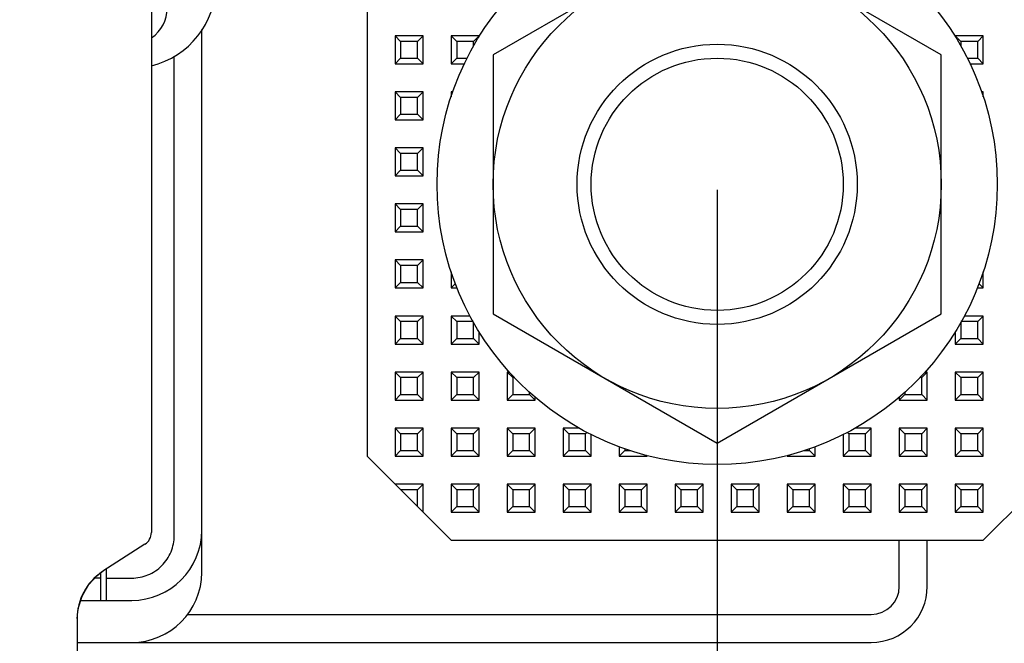
# Model space of a CAD drawing. Units: millimetres. Extents: x 885 to 1396, y -4 to 537.
# Drawn here: x 1290 to 1325, y 54 to 76 of the extents above; entities that cross this region are included whole.
import ezdxf

# ---------------------------------------------------------------- set-up
doc = ezdxf.new("R2010")
doc.units = ezdxf.units.MM
doc.header["$LTSCALE"] = 46.255
doc.header["$PDMODE"] = 3
doc.header["$PDSIZE"] = 0.3125
doc.layers.get('0').update_dxf_attribs({"linetype": 'CONTINUOUS'})
doc.layers.get('Defpoints').update_dxf_attribs({"linetype": 'CONTINUOUS'})
doc.layers.add('1__DRAFT_DIMS', color=7, linetype='CONTINUOUS')
doc.styles.get("Standard").update_dxf_attribs({"font": 'txt', "width": 0.8})
doc.dimstyles.new('DIMSTYLE_7', dxfattribs={"dimtxt": 8, "dimasz": 2.5, "dimexe": 1.5, "dimexo": 0.2, "dimgap": 2, "dimtad": 1, "dimdec": 3, "dimdsep": 46, "dimtxsty": 'Standard', "dimblk": '_FILLED', "dimblk1": '_FILLED', "dimblk2": '_FILLED', "dimcen": 0.09, "dimclrt": 5, "dimadec": 0, "dimazin": 0, "dimtp": 0.01, "dimtm": 0.01, "dimtfac": 1, "dimtdec": 3, "dimtofl": 0, "dimtmove": 0, "dimatfit": 3, "dimldrblk": '_FILLED', "dimfxl": 1, "dimtolj": 1, "dimarcsym": 0})

# ---------------------------------------------------------------- blocks, each defined once
blk = doc.blocks.new('_FILLED')
at = {"color": 0, "linetype": 'ByBlock'}
blk.add_solid([(0, 0), (-1, 0.14), (-1, -0.14)], dxfattribs=at)
blk = doc.blocks.new('*D2')
at = {"layer": '1__DRAFT_DIMS', "color": 0, "linetype": 'Continuous', "lineweight": -2}
for p, q in [((1192.433, 105.895), (1192.433, -4.282)), ((1341.433, 105.895), (1341.433, -4.282)), ((1194.933, -2.782), (1338.933, -2.782))]:
    blk.add_line(p, q, dxfattribs=at)
at = {"layer": 'Defpoints', "color": 0, "linetype": 'Continuous'}
for p in [(1192.433, 106.095), (1341.433, 106.095), (1341.433, -2.782)]:
    blk.add_point(p, dxfattribs=at)
at = {"layer": '1__DRAFT_DIMS', "color": 0, "linetype": 'Continuous', "lineweight": -2, "xscale": 2.5, "yscale": 2.5, "zscale": 2.5, "rotation": 180}
blk.add_blockref('_FILLED', (1192.433, -2.782), dxfattribs=at)
at = {"layer": '1__DRAFT_DIMS', "color": 0, "linetype": 'Continuous', "lineweight": -2, "xscale": 2.5, "yscale": 2.5, "zscale": 2.5}
blk.add_blockref('_FILLED', (1341.433, -2.782), dxfattribs=at)
at = {"layer": '1__DRAFT_DIMS', "color": 5, "linetype": 'Continuous', "insert": (1266.933, 7.218), "char_height": 8, "attachment_point": 2}
blk.add_mtext('\\A1;149max', dxfattribs=at)
blk = doc.blocks.new('*D4')
at = {"layer": '1__DRAFT_DIMS', "color": 0, "linetype": 'Continuous', "lineweight": -2}
for p, q in [((1291.783, 271.495), (1396.139, 271.495)), ((1394.639, 268.995), (1394.639, 38.695)), ((1291.783, 36.195), (1396.139, 36.195))]:
    blk.add_line(p, q, dxfattribs=at)
at = {"layer": 'Defpoints', "color": 0, "linetype": 'Continuous'}
for p in [(1291.583, 271.495), (1291.583, 36.195), (1394.639, 36.195)]:
    blk.add_point(p, dxfattribs=at)
at = {"layer": '1__DRAFT_DIMS', "color": 0, "linetype": 'Continuous', "lineweight": -2, "xscale": 2.5, "yscale": 2.5, "zscale": 2.5}
for p, rotation in [((1394.639, 271.495), 90), ((1394.639, 36.195), 270)]:
    blk.add_blockref('_FILLED', p, dxfattribs=dict(at, rotation=rotation))
at = {"layer": '1__DRAFT_DIMS', "color": 5, "linetype": 'Continuous', "insert": (1384.639, 153.845), "char_height": 8, "attachment_point": 2, "rotation": 90}
blk.add_mtext('\\A1;235.3max', dxfattribs=at)
blk = doc.blocks.new('*D9')
at = {"layer": '1__DRAFT_DIMS', "color": 0, "linetype": 'Continuous', "lineweight": -2}
for p, q in [((1266.933, 69.995), (1266.933, 17.714)), ((1314.933, 69.995), (1314.933, 17.714)), ((1269.433, 19.214), (1312.433, 19.214))]:
    blk.add_line(p, q, dxfattribs=at)
at = {"layer": 'Defpoints', "color": 0, "linetype": 'Continuous'}
for p in [(1266.933, 70.195), (1314.933, 70.195), (1314.933, 19.214)]:
    blk.add_point(p, dxfattribs=at)
at = {"layer": '1__DRAFT_DIMS', "color": 0, "linetype": 'Continuous', "lineweight": -2, "xscale": 2.5, "yscale": 2.5, "zscale": 2.5, "rotation": 180}
blk.add_blockref('_FILLED', (1266.933, 19.214), dxfattribs=at)
at = {"layer": '1__DRAFT_DIMS', "color": 0, "linetype": 'Continuous', "lineweight": -2, "xscale": 2.5, "yscale": 2.5, "zscale": 2.5}
blk.add_blockref('_FILLED', (1314.933, 19.214), dxfattribs=at)
at = {"layer": '1__DRAFT_DIMS', "color": 5, "linetype": 'Continuous', "insert": (1292.094, 29.214), "char_height": 8, "attachment_point": 2}
blk.add_mtext('\\A1;48', dxfattribs=at)

msp = doc.modelspace()

# ---------------------------------------------------------------- linework, layer by layer
at = {"layer": '1__DRAFT_DIMS', "linetype": 'Continuous'}
for p, q in [((1302.4326, 88.8445), (1302.4326, 60.4945)), ((1294.7326, 82.0945), (1294.7326, 57.7678)), ((1314.9326, 79.4321), (1306.9326, 74.8133)), ((1322.9326, 74.8133), (1314.9326, 79.4321)), ((1296.5326, 56.3445), (1296.5326, 75.7144)), ((1304.4326, 75.4945), (1303.4326, 75.4945)), ((1303.6326, 75.2945), (1303.4326, 75.4945)), ((1303.4326, 75.4945), (1303.4326, 74.4945)), ((1304.2326, 75.2945), (1303.6326, 75.2945)), ((1303.6326, 75.2945), (1303.6326, 74.6945)), ((1304.2326, 75.2945), (1304.4326, 75.4945)), ((1304.2326, 74.6945), (1304.2326, 75.2945)), ((1304.4326, 74.4945), (1304.4326, 75.4945)), ((1306.4326, 75.4945), (1305.4326, 75.4945)), ((1305.6326, 75.2945), (1305.4326, 75.4945)), ((1305.4326, 75.4945), (1305.4326, 74.4945)), ((1306.2326, 75.2945), (1305.6326, 75.2945)), ((1305.6326, 75.2945), (1305.6326, 74.6945)), ((1306.2326, 75.2945), (1306.4326, 75.4945)), ((1306.2326, 75.1105), (1306.2326, 75.2945)), ((1306.4326, 75.4453), (1306.4326, 75.4945)), ((1324.4326, 75.4945), (1323.4326, 75.4945)), ((1323.6326, 75.2945), (1323.4326, 75.4945)), ((1324.2326, 75.2945), (1323.6326, 75.2945)), ((1323.6326, 75.2945), (1323.6326, 75.1105)), ((1324.2326, 75.2945), (1324.4326, 75.4945)), ((1324.2326, 74.6945), (1324.2326, 75.2945)), ((1324.4326, 74.4945), (1324.4326, 75.4945)), ((1295.55, 57.6587), (1295.55, 74.7628)), ((1303.6326, 74.6945), (1303.4326, 74.4945)), ((1303.6326, 74.6945), (1304.2326, 74.6945)), ((1304.2326, 74.6945), (1304.4326, 74.4945)), ((1305.6326, 74.6945), (1305.4326, 74.4945)), ((1305.6326, 74.6945), (1306.0117, 74.6945)), ((1306.9326, 74.8133), (1306.9326, 65.5757)), ((1322.9326, 65.5757), (1322.9326, 74.8133)), ((1323.8535, 74.6945), (1324.2326, 74.6945)), ((1324.2326, 74.6945), (1324.4326, 74.4945)), ((1303.4326, 74.4945), (1304.4326, 74.4945)), ((1305.4326, 74.4945), (1305.9154, 74.4945)), ((1323.9498, 74.4945), (1324.4326, 74.4945)), ((1304.4326, 73.4945), (1303.4326, 73.4945)), ((1303.6326, 73.2945), (1303.4326, 73.4945)), ((1303.4326, 73.4945), (1303.4326, 72.4945)), ((1304.2326, 73.2945), (1304.4326, 73.4945)), ((1304.4326, 72.4945), (1304.4326, 73.4945)), ((1305.5008, 73.4945), (1305.4326, 73.4945)), ((1305.4822, 73.4449), (1305.4326, 73.4945)), ((1305.4326, 73.4945), (1305.4326, 73.3128)), ((1324.4326, 73.4945), (1324.3644, 73.4945)), ((1324.383, 73.4449), (1324.4326, 73.4945)), ((1324.4326, 73.3128), (1324.4326, 73.4945)), ((1304.2326, 73.2945), (1303.6326, 73.2945)), ((1303.6326, 73.2945), (1303.6326, 72.6945)), ((1304.2326, 72.6945), (1304.2326, 73.2945)), ((1303.6326, 72.6945), (1303.4326, 72.4945)), ((1303.4326, 72.4945), (1304.4326, 72.4945)), ((1303.6326, 72.6945), (1304.2326, 72.6945)), ((1304.2326, 72.6945), (1304.4326, 72.4945)), ((1304.4326, 71.4945), (1303.4326, 71.4945)), ((1303.6326, 71.2945), (1303.4326, 71.4945)), ((1303.4326, 71.4945), (1303.4326, 70.4945)), ((1304.2326, 71.2945), (1304.4326, 71.4945)), ((1304.4326, 70.4945), (1304.4326, 71.4945)), ((1304.2326, 71.2945), (1303.6326, 71.2945)), ((1303.6326, 71.2945), (1303.6326, 70.6945)), ((1304.2326, 70.6945), (1304.2326, 71.2945)), ((1303.6326, 70.6945), (1303.4326, 70.4945)), ((1303.6326, 70.6945), (1304.2326, 70.6945)), ((1304.2326, 70.6945), (1304.4326, 70.4945)), ((1303.4326, 70.4945), (1304.4326, 70.4945)), ((1304.4326, 69.4945), (1303.4326, 69.4945)), ((1303.6326, 69.2945), (1303.4326, 69.4945)), ((1303.4326, 69.4945), (1303.4326, 68.4945)), ((1304.2326, 69.2945), (1303.6326, 69.2945)), ((1303.6326, 69.2945), (1303.6326, 68.6945)), ((1304.2326, 69.2945), (1304.4326, 69.4945)), ((1304.2326, 68.6945), (1304.2326, 69.2945)), ((1304.4326, 68.4945), (1304.4326, 69.4945)), ((1303.6326, 68.6945), (1303.4326, 68.4945)), ((1303.6326, 68.6945), (1304.2326, 68.6945)), ((1304.2326, 68.6945), (1304.4326, 68.4945)), ((1303.4326, 68.4945), (1304.4326, 68.4945)), ((1304.4326, 67.4945), (1303.4326, 67.4945)), ((1303.6326, 67.2945), (1303.4326, 67.4945)), ((1303.4326, 67.4945), (1303.4326, 66.4945)), ((1304.2326, 67.2945), (1304.4326, 67.4945)), ((1304.4326, 66.4945), (1304.4326, 67.4945)), ((1304.2326, 67.2945), (1303.6326, 67.2945)), ((1303.6326, 67.2945), (1303.6326, 66.6945)), ((1304.2326, 66.6945), (1304.2326, 67.2945)), ((1305.4326, 67.0762), (1305.4326, 66.4945)), ((1324.4326, 66.4945), (1324.4326, 67.0762)), ((1303.6326, 66.6945), (1303.4326, 66.4945)), ((1303.4326, 66.4945), (1304.4326, 66.4945)), ((1303.6326, 66.6945), (1304.2326, 66.6945)), ((1304.2326, 66.6945), (1304.4326, 66.4945)), ((1305.5913, 66.6532), (1305.4326, 66.4945)), ((1305.4326, 66.4945), (1305.6509, 66.4945)), ((1324.2143, 66.4945), (1324.4326, 66.4945)), ((1324.2738, 66.6532), (1324.4326, 66.4945)), ((1304.4326, 65.4945), (1303.4326, 65.4945)), ((1303.6326, 65.2945), (1303.4326, 65.4945)), ((1303.4326, 65.4945), (1303.4326, 64.4945)), ((1304.2326, 65.2945), (1304.4326, 65.4945)), ((1304.4326, 64.4945), (1304.4326, 65.4945)), ((1306.108, 65.4945), (1305.4326, 65.4945)), ((1305.6326, 65.2945), (1305.4326, 65.4945)), ((1305.4326, 65.4945), (1305.4326, 64.4945)), ((1306.9326, 65.5757), (1314.9326, 60.9569)), ((1314.9326, 60.9569), (1322.9326, 65.5757)), ((1324.4326, 65.4945), (1323.7572, 65.4945)), ((1324.2326, 65.2945), (1324.4326, 65.4945)), ((1324.4326, 64.4945), (1324.4326, 65.4945)), ((1304.2326, 65.2945), (1303.6326, 65.2945)), ((1303.6326, 65.2945), (1303.6326, 64.6945)), ((1304.2326, 64.6945), (1304.2326, 65.2945)), ((1306.2326, 65.2945), (1305.6326, 65.2945)), ((1305.6326, 65.2945), (1305.6326, 64.6945)), ((1306.2326, 64.6945), (1306.2326, 65.2785)), ((1324.2326, 65.2945), (1323.6326, 65.2945)), ((1323.6326, 65.2785), (1323.6326, 64.6945)), ((1324.2326, 64.6945), (1324.2326, 65.2945)), ((1303.6326, 64.6945), (1303.4326, 64.4945)), ((1303.6326, 64.6945), (1304.2326, 64.6945)), ((1304.2326, 64.6945), (1304.4326, 64.4945)), ((1305.6326, 64.6945), (1305.4326, 64.4945)), ((1305.6326, 64.6945), (1306.2326, 64.6945)), ((1306.2326, 64.6945), (1306.4326, 64.4945)), ((1306.4326, 64.4945), (1306.4326, 64.9437)), ((1323.4326, 64.9437), (1323.4326, 64.4945)), ((1323.6326, 64.6945), (1323.4326, 64.4945)), ((1323.6326, 64.6945), (1324.2326, 64.6945)), ((1324.2326, 64.6945), (1324.4326, 64.4945)), ((1303.4326, 64.4945), (1304.4326, 64.4945)), ((1305.4326, 64.4945), (1306.4326, 64.4945)), ((1323.4326, 64.4945), (1324.4326, 64.4945)), ((1304.4326, 63.4945), (1303.4326, 63.4945)), ((1303.6326, 63.2945), (1303.4326, 63.4945)), ((1303.4326, 63.4945), (1303.4326, 62.4945)), ((1304.2326, 63.2945), (1303.6326, 63.2945)), ((1303.6326, 63.2945), (1303.6326, 62.6945)), ((1304.2326, 63.2945), (1304.4326, 63.4945)), ((1304.2326, 62.6945), (1304.2326, 63.2945)), ((1304.4326, 62.4945), (1304.4326, 63.4945)), ((1306.4326, 63.4945), (1305.4326, 63.4945)), ((1305.6326, 63.2945), (1305.4326, 63.4945)), ((1305.4326, 63.4945), (1305.4326, 62.4945)), ((1306.2326, 63.2945), (1305.6326, 63.2945)), ((1305.6326, 63.2945), (1305.6326, 62.6945)), ((1306.2326, 63.2945), (1306.4326, 63.4945)), ((1306.2326, 62.6945), (1306.2326, 63.2945)), ((1306.4326, 62.4945), (1306.4326, 63.4945)), ((1307.5206, 63.4945), (1307.4326, 63.4945)), ((1307.6326, 63.2945), (1307.4326, 63.4945)), ((1307.4326, 63.4945), (1307.4326, 62.4945)), ((1307.6953, 63.2945), (1307.6326, 63.2945)), ((1307.6326, 63.2945), (1307.6326, 62.6945)), ((1322.2326, 63.2945), (1322.1698, 63.2945)), ((1322.2326, 63.2945), (1322.4326, 63.4945)), ((1322.2326, 62.6945), (1322.2326, 63.2945)), ((1322.4326, 63.4945), (1322.3445, 63.4945)), ((1322.4326, 62.4945), (1322.4326, 63.4945)), ((1324.4326, 63.4945), (1323.4326, 63.4945)), ((1323.6326, 63.2945), (1323.4326, 63.4945)), ((1323.4326, 63.4945), (1323.4326, 62.4945)), ((1324.2326, 63.2945), (1323.6326, 63.2945)), ((1323.6326, 63.2945), (1323.6326, 62.6945)), ((1324.2326, 63.2945), (1324.4326, 63.4945)), ((1324.2326, 62.6945), (1324.2326, 63.2945)), ((1324.4326, 62.4945), (1324.4326, 63.4945)), ((1303.6326, 62.6945), (1303.4326, 62.4945)), ((1303.6326, 62.6945), (1304.2326, 62.6945)), ((1304.2326, 62.6945), (1304.4326, 62.4945)), ((1305.6326, 62.6945), (1305.4326, 62.4945)), ((1305.6326, 62.6945), (1306.2326, 62.6945)), ((1306.2326, 62.6945), (1306.4326, 62.4945)), ((1307.6326, 62.6945), (1307.4326, 62.4945)), ((1307.6326, 62.6945), (1308.2326, 62.6945)), ((1308.2326, 62.6945), (1308.2326, 62.7791)), ((1308.2326, 62.6945), (1308.4326, 62.4945)), ((1308.4326, 62.4945), (1308.4326, 62.6005)), ((1321.6326, 62.6945), (1321.4326, 62.4945)), ((1321.4326, 62.6005), (1321.4326, 62.4945)), ((1321.6326, 62.7791), (1321.6326, 62.6945)), ((1321.6326, 62.6945), (1322.2326, 62.6945)), ((1322.2326, 62.6945), (1322.4326, 62.4945)), ((1323.6326, 62.6945), (1323.4326, 62.4945)), ((1323.6326, 62.6945), (1324.2326, 62.6945)), ((1324.2326, 62.6945), (1324.4326, 62.4945)), ((1303.4326, 62.4945), (1304.4326, 62.4945)), ((1305.4326, 62.4945), (1306.4326, 62.4945)), ((1307.4326, 62.4945), (1308.4326, 62.4945)), ((1321.4326, 62.4945), (1322.4326, 62.4945)), ((1323.4326, 62.4945), (1324.4326, 62.4945)), ((1304.4326, 61.4945), (1303.4326, 61.4945)), ((1303.6326, 61.2945), (1303.4326, 61.4945)), ((1303.4326, 61.4945), (1303.4326, 60.4945)), ((1304.2326, 61.2945), (1303.6326, 61.2945)), ((1303.6326, 61.2945), (1303.6326, 60.6945)), ((1304.2326, 61.2945), (1304.4326, 61.4945)), ((1304.2326, 60.6945), (1304.2326, 61.2945)), ((1304.4326, 60.4945), (1304.4326, 61.4945)), ((1306.4326, 61.4945), (1305.4326, 61.4945)), ((1305.6326, 61.2945), (1305.4326, 61.4945)), ((1305.4326, 61.4945), (1305.4326, 60.4945)), ((1306.2326, 61.2945), (1305.6326, 61.2945)), ((1305.6326, 61.2945), (1305.6326, 60.6945)), ((1306.2326, 61.2945), (1306.4326, 61.4945)), ((1306.2326, 60.6945), (1306.2326, 61.2945)), ((1306.4326, 60.4945), (1306.4326, 61.4945)), ((1308.4326, 61.4945), (1307.4326, 61.4945)), ((1307.6326, 61.2945), (1307.4326, 61.4945)), ((1307.4326, 61.4945), (1307.4326, 60.4945)), ((1308.2326, 61.2945), (1307.6326, 61.2945)), ((1307.6326, 61.2945), (1307.6326, 60.6945)), ((1308.2326, 61.2945), (1308.4326, 61.4945)), ((1308.2326, 60.6945), (1308.2326, 61.2945)), ((1308.4326, 60.4945), (1308.4326, 61.4945)), ((1310.0182, 61.4945), (1309.4326, 61.4945)), ((1309.6326, 61.2945), (1309.4326, 61.4945)), ((1309.4326, 61.4945), (1309.4326, 60.4945)), ((1310.2326, 61.2945), (1309.6326, 61.2945)), ((1309.6326, 61.2945), (1309.6326, 60.6945)), ((1310.2326, 61.2945), (1310.2876, 61.3496)), ((1310.2326, 60.6945), (1310.2326, 61.2945)), ((1310.4326, 60.4945), (1310.4326, 61.2716)), ((1319.4326, 61.2716), (1319.4326, 60.4945)), ((1319.6326, 61.2945), (1319.5775, 61.3496)), ((1320.2326, 61.2945), (1319.6326, 61.2945)), ((1319.6326, 61.2945), (1319.6326, 60.6945)), ((1320.4326, 61.4945), (1319.8469, 61.4945)), ((1320.2326, 61.2945), (1320.4326, 61.4945)), ((1320.2326, 60.6945), (1320.2326, 61.2945)), ((1320.4326, 60.4945), (1320.4326, 61.4945)), ((1322.4326, 61.4945), (1321.4326, 61.4945)), ((1321.6326, 61.2945), (1321.4326, 61.4945)), ((1321.4326, 61.4945), (1321.4326, 60.4945)), ((1322.2326, 61.2945), (1321.6326, 61.2945)), ((1321.6326, 61.2945), (1321.6326, 60.6945)), ((1322.2326, 61.2945), (1322.4326, 61.4945)), ((1322.2326, 60.6945), (1322.2326, 61.2945)), ((1322.4326, 60.4945), (1322.4326, 61.4945)), ((1324.4326, 61.4945), (1323.4326, 61.4945)), ((1323.6326, 61.2945), (1323.4326, 61.4945)), ((1323.4326, 61.4945), (1323.4326, 60.4945)), ((1324.2326, 61.2945), (1323.6326, 61.2945)), ((1323.6326, 61.2945), (1323.6326, 60.6945)), ((1324.2326, 61.2945), (1324.4326, 61.4945)), ((1324.2326, 60.6945), (1324.2326, 61.2945)), ((1324.4326, 60.4945), (1324.4326, 61.4945)), ((1311.4326, 60.8277), (1311.4326, 60.4945)), ((1318.4326, 60.4945), (1318.4326, 60.8277)), ((1302.4326, 60.4945), (1305.4326, 57.4945)), ((1303.6326, 60.6945), (1303.4326, 60.4945)), ((1303.4326, 60.4945), (1304.4326, 60.4945)), ((1303.6326, 60.6945), (1304.2326, 60.6945)), ((1304.2326, 60.6945), (1304.4326, 60.4945)), ((1305.6326, 60.6945), (1305.4326, 60.4945)), ((1305.4326, 60.4945), (1306.4326, 60.4945)), ((1305.6326, 60.6945), (1306.2326, 60.6945)), ((1306.2326, 60.6945), (1306.4326, 60.4945)), ((1307.6326, 60.6945), (1307.4326, 60.4945)), ((1307.4326, 60.4945), (1308.4326, 60.4945)), ((1307.6326, 60.6945), (1308.2326, 60.6945)), ((1308.2326, 60.6945), (1308.4326, 60.4945)), ((1309.6326, 60.6945), (1309.4326, 60.4945)), ((1309.4326, 60.4945), (1310.4326, 60.4945)), ((1309.6326, 60.6945), (1310.2326, 60.6945)), ((1310.2326, 60.6945), (1310.4326, 60.4945)), ((1311.6326, 60.6945), (1311.4326, 60.4945)), ((1311.4326, 60.4945), (1312.4326, 60.4945)), ((1311.6326, 60.7627), (1311.6326, 60.6945)), ((1311.6326, 60.6945), (1311.8425, 60.6945)), ((1312.4018, 60.5253), (1312.4326, 60.4945)), ((1317.4634, 60.5253), (1317.4326, 60.4945)), ((1317.4326, 60.5183), (1317.4326, 60.4945)), ((1317.4326, 60.4945), (1318.4326, 60.4945)), ((1318.0227, 60.6945), (1318.2326, 60.6945)), ((1318.2326, 60.6945), (1318.2326, 60.7627)), ((1318.2326, 60.6945), (1318.4326, 60.4945)), ((1319.6326, 60.6945), (1319.4326, 60.4945)), ((1319.4326, 60.4945), (1320.4326, 60.4945)), ((1319.6326, 60.6945), (1320.2326, 60.6945)), ((1320.2326, 60.6945), (1320.4326, 60.4945)), ((1321.6326, 60.6945), (1321.4326, 60.4945)), ((1321.4326, 60.4945), (1322.4326, 60.4945)), ((1321.6326, 60.6945), (1322.2326, 60.6945)), ((1322.2326, 60.6945), (1322.4326, 60.4945)), ((1323.6326, 60.6945), (1323.4326, 60.4945)), ((1323.4326, 60.4945), (1324.4326, 60.4945)), ((1323.6326, 60.6945), (1324.2326, 60.6945)), ((1324.2326, 60.6945), (1324.4326, 60.4945)), ((1324.4326, 57.4945), (1327.4326, 60.4945)), ((1304.4326, 59.4945), (1303.4326, 59.4945)), ((1304.2326, 59.2945), (1304.4326, 59.4945)), ((1304.4326, 58.4945), (1304.4326, 59.4945)), ((1306.4326, 59.4945), (1305.4326, 59.4945)), ((1305.6326, 59.2945), (1305.4326, 59.4945)), ((1305.4326, 59.4945), (1305.4326, 58.4945)), ((1306.2326, 59.2945), (1306.4326, 59.4945)), ((1306.4326, 58.4945), (1306.4326, 59.4945)), ((1308.4326, 59.4945), (1307.4326, 59.4945)), ((1307.6326, 59.2945), (1307.4326, 59.4945)), ((1307.4326, 59.4945), (1307.4326, 58.4945)), ((1308.2326, 59.2945), (1308.4326, 59.4945)), ((1308.4326, 58.4945), (1308.4326, 59.4945)), ((1310.4326, 59.4945), (1309.4326, 59.4945)), ((1309.6326, 59.2945), (1309.4326, 59.4945)), ((1309.4326, 59.4945), (1309.4326, 58.4945)), ((1310.2326, 59.2945), (1310.4326, 59.4945)), ((1310.4326, 58.4945), (1310.4326, 59.4945)), ((1312.4326, 59.4945), (1311.4326, 59.4945)), ((1311.6326, 59.2945), (1311.4326, 59.4945)), ((1311.4326, 59.4945), (1311.4326, 58.4945)), ((1312.2326, 59.2945), (1312.4326, 59.4945)), ((1312.4326, 58.4945), (1312.4326, 59.4945)), ((1314.4326, 59.4945), (1313.4326, 59.4945)), ((1313.6326, 59.2945), (1313.4326, 59.4945)), ((1313.4326, 59.4945), (1313.4326, 58.4945)), ((1314.2326, 59.2945), (1314.4326, 59.4945)), ((1314.4326, 58.4945), (1314.4326, 59.4945)), ((1316.4326, 59.4945), (1315.4326, 59.4945)), ((1315.6326, 59.2945), (1315.4326, 59.4945)), ((1315.4326, 59.4945), (1315.4326, 58.4945)), ((1316.2326, 59.2945), (1316.4326, 59.4945)), ((1316.4326, 58.4945), (1316.4326, 59.4945)), ((1318.4326, 59.4945), (1317.4326, 59.4945)), ((1317.6326, 59.2945), (1317.4326, 59.4945)), ((1317.4326, 59.4945), (1317.4326, 58.4945)), ((1318.2326, 59.2945), (1318.4326, 59.4945)), ((1318.4326, 58.4945), (1318.4326, 59.4945)), ((1320.4326, 59.4945), (1319.4326, 59.4945)), ((1319.6326, 59.2945), (1319.4326, 59.4945)), ((1319.4326, 59.4945), (1319.4326, 58.4945)), ((1320.2326, 59.2945), (1320.4326, 59.4945)), ((1320.4326, 58.4945), (1320.4326, 59.4945)), ((1322.4326, 59.4945), (1321.4326, 59.4945)), ((1321.6326, 59.2945), (1321.4326, 59.4945)), ((1321.4326, 59.4945), (1321.4326, 58.4945)), ((1322.2326, 59.2945), (1322.4326, 59.4945)), ((1322.4326, 58.4945), (1322.4326, 59.4945)), ((1324.4326, 59.4945), (1323.4326, 59.4945)), ((1323.6326, 59.2945), (1323.4326, 59.4945)), ((1323.4326, 59.4945), (1323.4326, 58.4945)), ((1324.2326, 59.2945), (1324.4326, 59.4945)), ((1324.4326, 58.4945), (1324.4326, 59.4945)), ((1304.2326, 59.2945), (1303.6326, 59.2945)), ((1304.2326, 58.6945), (1304.2326, 59.2945)), ((1306.2326, 59.2945), (1305.6326, 59.2945)), ((1305.6326, 59.2945), (1305.6326, 58.6945)), ((1306.2326, 58.6945), (1306.2326, 59.2945)), ((1308.2326, 59.2945), (1307.6326, 59.2945)), ((1307.6326, 59.2945), (1307.6326, 58.6945)), ((1308.2326, 58.6945), (1308.2326, 59.2945)), ((1310.2326, 59.2945), (1309.6326, 59.2945)), ((1309.6326, 59.2945), (1309.6326, 58.6945)), ((1310.2326, 58.6945), (1310.2326, 59.2945)), ((1312.2326, 59.2945), (1311.6326, 59.2945)), ((1311.6326, 59.2945), (1311.6326, 58.6945)), ((1312.2326, 58.6945), (1312.2326, 59.2945)), ((1314.2326, 59.2945), (1313.6326, 59.2945)), ((1313.6326, 59.2945), (1313.6326, 58.6945)), ((1314.2326, 58.6945), (1314.2326, 59.2945)), ((1316.2326, 59.2945), (1315.6326, 59.2945)), ((1315.6326, 59.2945), (1315.6326, 58.6945)), ((1316.2326, 58.6945), (1316.2326, 59.2945)), ((1318.2326, 59.2945), (1317.6326, 59.2945)), ((1317.6326, 59.2945), (1317.6326, 58.6945)), ((1318.2326, 58.6945), (1318.2326, 59.2945)), ((1320.2326, 59.2945), (1319.6326, 59.2945)), ((1319.6326, 59.2945), (1319.6326, 58.6945)), ((1320.2326, 58.6945), (1320.2326, 59.2945)), ((1322.2326, 59.2945), (1321.6326, 59.2945)), ((1321.6326, 59.2945), (1321.6326, 58.6945)), ((1322.2326, 58.6945), (1322.2326, 59.2945)), ((1324.2326, 59.2945), (1323.6326, 59.2945)), ((1323.6326, 59.2945), (1323.6326, 58.6945)), ((1324.2326, 58.6945), (1324.2326, 59.2945)), ((1305.6326, 58.6945), (1305.4326, 58.4945)), ((1305.4326, 58.4945), (1306.4326, 58.4945)), ((1305.6326, 58.6945), (1306.2326, 58.6945)), ((1306.2326, 58.6945), (1306.4326, 58.4945)), ((1307.6326, 58.6945), (1307.4326, 58.4945)), ((1307.4326, 58.4945), (1308.4326, 58.4945)), ((1307.6326, 58.6945), (1308.2326, 58.6945)), ((1308.2326, 58.6945), (1308.4326, 58.4945)), ((1309.6326, 58.6945), (1309.4326, 58.4945)), ((1309.4326, 58.4945), (1310.4326, 58.4945)), ((1309.6326, 58.6945), (1310.2326, 58.6945)), ((1310.2326, 58.6945), (1310.4326, 58.4945)), ((1311.6326, 58.6945), (1311.4326, 58.4945)), ((1311.4326, 58.4945), (1312.4326, 58.4945)), ((1311.6326, 58.6945), (1312.2326, 58.6945)), ((1312.2326, 58.6945), (1312.4326, 58.4945)), ((1313.6326, 58.6945), (1313.4326, 58.4945)), ((1313.4326, 58.4945), (1314.4326, 58.4945)), ((1313.6326, 58.6945), (1314.2326, 58.6945)), ((1314.2326, 58.6945), (1314.4326, 58.4945)), ((1315.6326, 58.6945), (1315.4326, 58.4945)), ((1315.4326, 58.4945), (1316.4326, 58.4945)), ((1315.6326, 58.6945), (1316.2326, 58.6945)), ((1316.2326, 58.6945), (1316.4326, 58.4945)), ((1317.6326, 58.6945), (1317.4326, 58.4945)), ((1317.4326, 58.4945), (1318.4326, 58.4945)), ((1317.6326, 58.6945), (1318.2326, 58.6945)), ((1318.2326, 58.6945), (1318.4326, 58.4945)), ((1319.6326, 58.6945), (1319.4326, 58.4945)), ((1319.4326, 58.4945), (1320.4326, 58.4945)), ((1319.6326, 58.6945), (1320.2326, 58.6945)), ((1320.2326, 58.6945), (1320.4326, 58.4945)), ((1321.6326, 58.6945), (1321.4326, 58.4945)), ((1321.4326, 58.4945), (1322.4326, 58.4945)), ((1321.6326, 58.6945), (1322.2326, 58.6945)), ((1322.2326, 58.6945), (1322.4326, 58.4945)), ((1323.6326, 58.6945), (1323.4326, 58.4945)), ((1323.4326, 58.4945), (1324.4326, 58.4945)), ((1323.6326, 58.6945), (1324.2326, 58.6945)), ((1324.2326, 58.6945), (1324.4326, 58.4945)), ((1294.5026, 57.347), (1293.0027, 56.3848)), ((1305.4326, 57.4945), (1324.4326, 57.4945)), ((1321.4326, 55.8445), (1321.4326, 57.4945)), ((1322.4326, 55.8445), (1322.4326, 57.4945)), ((1292.9326, 55.3445), (1292.9326, 56.3344)), ((1292.9649, 56.3599), (1293.0027, 56.3848)), ((1293.1326, 55.3445), (1293.1326, 56.4681)), ((1292.2575, 55.5017), (1292.4899, 55.8994)), ((1292.4899, 55.8994), (1292.772, 56.2076)), ((1292.9326, 56.1413), (1292.6998, 56.1413)), ((1293.1326, 56.1413), (1294.0326, 56.1413)), ((1292.1156, 55.0513), (1292.2575, 55.5017)), ((1292.2006, 55.3445), (1294.0326, 55.3445)), ((1292.0826, 54.7014), (1292.1156, 55.0513)), ((1296.0326, 54.8445), (1320.4326, 54.8445)), ((1292.0826, 54.7014), (1292.0826, 36.6945)), ((1292.0826, 53.8445), (1320.4326, 53.8445))]:
    msp.add_line(p, q, dxfattribs=at)
msp.add_lwpolyline([(1292.0826, 54.7014), (1292.1176, 55.062), (1292.2621, 55.5122), (1292.4965, 55.9083), (1292.7869, 56.2222), (1292.9649, 56.3598)], dxfattribs=at)
for radius in [10, 8, 5, 4.5]:
    msp.add_circle((1314.9326, 70.1945), radius, dxfattribs=at)
for centre, radius, start, end in [((1294.0326, 77.3445), 3, 283.51429, 360), ((1294.0326, 76.4785), 1.268, 303.831, 359.99939), ((1294.0326, 57.8445), 2.5, 270, 360), ((1294.2326, 57.7678), 0.5, 302.68055, 360), ((1294.0826, 54.7014), 2, 123.97649, 180), ((1294.0326, 56.3445), 2.5, 270, 360), ((1320.4326, 55.8445), 2, 270, 360), ((1320.4326, 55.8445), 0.9999, 270, 360)]:
    msp.add_arc(centre, radius, start, end, dxfattribs=at)
msp.add_open_spline([(1294.0326, 56.1411), (1294.2297, 56.1414), (1294.6286, 56.2201), (1295.1332, 56.5578), (1295.471, 57.0624), (1295.5501, 57.4614), (1295.5502, 57.6587)], degree=3, knots=[0, 0, 0, 0, 0.2497107, 0.4999299, 0.75006, 1, 1, 1, 1], dxfattribs=at)

# ---------------------------------------------------------------- dimensions: what is measured, and where the dimension line sits
dim = msp.add_linear_dim(base=(1394.6393, 36.1945), p1=(1291.5826, 271.4945), p2=(1291.5826, 36.1945), angle=270, text='<>max', dimstyle='DIMSTYLE_7', dxfattribs=at)
dim.commit()
dim.dimension.update_dxf_attribs({"geometry": '*D4', "text_midpoint": (1394.6393, 153.8445), "dimtype": 160})
dim = msp.add_linear_dim(base=(1341.4326, -2.7824), p1=(1192.4326, 106.0945), p2=(1341.4326, 106.0945), text='<>max', dimstyle='DIMSTYLE_7', dxfattribs=at)
dim.commit()
dim.dimension.update_dxf_attribs({"geometry": '*D2', "text_midpoint": (1266.9326, -2.7824), "dimtype": 160})
dim = msp.add_linear_dim(base=(1314.9326, 19.2141), p1=(1266.9326, 70.1945), p2=(1314.9326, 70.1945), dimstyle='DIMSTYLE_7', dxfattribs=at)
dim.commit()
dim.dimension.update_dxf_attribs({"geometry": '*D9', "text_midpoint": (1292.0937, 19.2141), "dimtype": 160})

doc.saveas('drawing.dxf')
